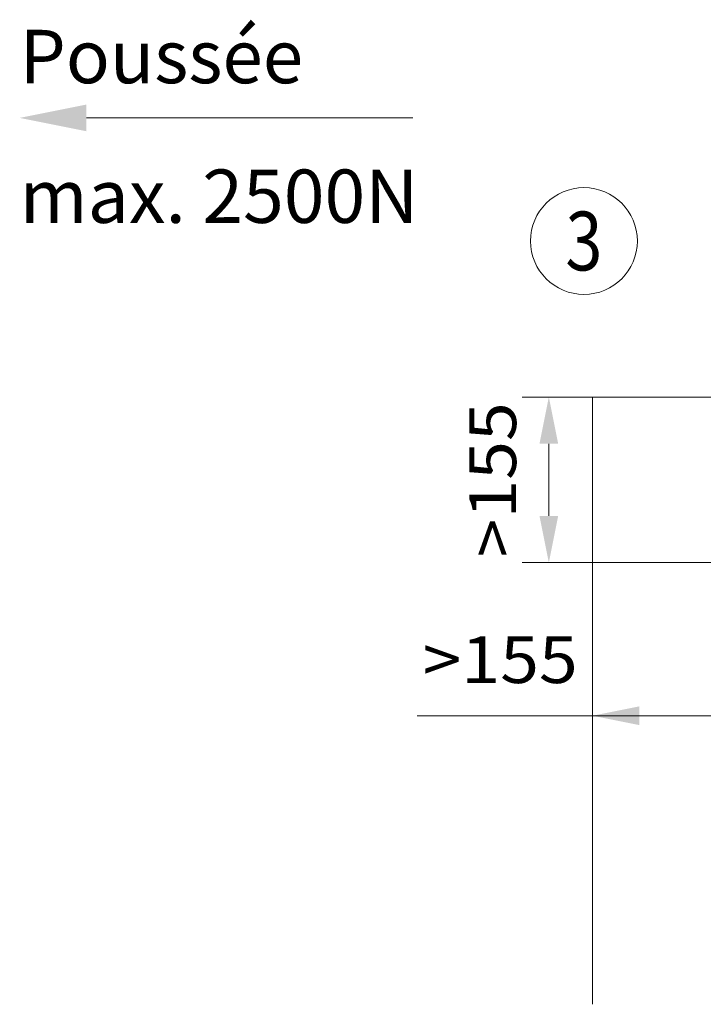
# Model space of a CAD drawing. Units: millimetres. Extents: x 0 to 210, y 0 to 297.
# Drawn here: x 114 to 140, y 62 to 99 of the extents above; entities that cross this region are included whole.
import ezdxf
from ezdxf.enums import TextEntityAlignment as Align

# ---------------------------------------------------------------- set-up
doc = ezdxf.new("R2010")
doc.units = ezdxf.units.MM
doc.header["$LTSCALE"] = 5
doc.linetypes.add('AUSGEZOGEN', pattern=[0])
for name, color, linetype in [('Layer0', 7, 'Continuous'), ('Layer21', 7, 'Continuous'), ('Layer31', 7, 'Continuous')]:
    doc.layers.add(name, color=color, linetype=linetype)
doc.styles.add('Arial', font='arial.ttf')
doc.dimstyles.new('ISO-25', dxfattribs={"dimtxt": 2.5, "dimasz": 2.5, "dimexe": 1.25, "dimexo": 0.625, "dimtad": 1, "dimtxsty": 'Standard', "dimcen": 2.5, "dimadec": 0, "dimazin": 0, "dimtfac": 1, "dimtmove": 0, "dimatfit": 3, "dimfxl": 1, "dimarcsym": 0})

# ---------------------------------------------------------------- blocks, each defined once
blk = doc.blocks.new('Sprache_nNn00')
at = {"layer": 'Layer0', "color": 96, "linetype": 'AUSGEZOGEN', "lineweight": 18, "style": 'Arial', "width": 0.9768}
blk.add_text('Poussée', height=2, dxfattribs=at).set_placement((114.286, 96.395), (124.896, 96.395), align=Align.FIT)
blk = doc.blocks.new('*D27')
at = {"layer": 'Layer0', "linetype": 'AUSGEZOGEN', "lineweight": 18}
for points in [[(134.094, 84.639), (133.744, 82.889), (134.444, 82.889)], [(134.094, 78.439), (134.444, 80.189), (133.744, 80.189)]]:
    blk.add_hatch(color=6, dxfattribs=at).paths.add_polyline_path(points, flags=0)
at = {"layer": 'Layer0', "color": 6, "linetype": 'AUSGEZOGEN', "lineweight": 18}
for p, q in [((135.726, 84.639), (133.094, 84.639)), ((134.094, 80.189), (134.094, 82.889)), ((141.003, 78.439), (133.094, 78.439))]:
    blk.add_line(p, q, dxfattribs=at)
at = {"layer": 'Layer0', "color": 6, "linetype": 'AUSGEZOGEN', "lineweight": 18, "style": 'Arial', "width": 1.056316}
blk.add_text('>155', height=1.75, rotation=90, dxfattribs=at).set_placement((132.869, 78.634), (132.869, 84.444), align=Align.FIT)
blk = doc.blocks.new('*D28')
at = {"layer": 'Layer0', "linetype": 'AUSGEZOGEN', "lineweight": 18}
for points in [[(135.726, 72.702), (137.476, 72.352), (137.476, 73.052)], [(141.926, 72.702), (140.176, 73.052), (140.176, 72.352)]]:
    blk.add_hatch(color=6, dxfattribs=at).paths.add_polyline_path(points, flags=0)
at = {"layer": 'Layer0', "color": 6, "linetype": 'AUSGEZOGEN', "lineweight": 18}
for p, q in [((141.926, 77.36), (141.926, 71.702)), ((135.726, 74.937), (135.726, 71.702)), ((137.476, 72.702), (129.166, 72.702)), ((137.476, 72.702), (140.176, 72.702))]:
    blk.add_line(p, q, dxfattribs=at)
at = {"layer": 'Layer0', "color": 6, "linetype": 'AUSGEZOGEN', "lineweight": 18, "style": 'Arial', "width": 1.056316}
blk.add_text('>155', height=1.75, dxfattribs=at).set_placement((129.366, 73.927), (135.176, 73.927), align=Align.FIT)
blk = doc.blocks.new('Plh147_nNn01')
at = {"layer": 'Layer0', "linetype": 'AUSGEZOGEN', "lineweight": 18}
blk.add_hatch(color=2, dxfattribs=at).paths.add_polyline_path([(116.786, 95.09583), (116.786, 94.59583), (114.286, 95.09583), (116.786, 95.59583)], flags=0)
at = {"layer": 'Layer0', "color": 2, "linetype": 'AUSGEZOGEN', "lineweight": 18}
blk.add_lwpolyline([(116.786, 95.09583), (129, 95.09583)], dxfattribs=at)
at = {"layer": 'Layer0', "color": 96, "linetype": 'AUSGEZOGEN', "lineweight": 18}
blk.add_circle((135.4078, 90.4842), 2, dxfattribs=at)
at = {"layer": 'Layer21', "color": 96, "linetype": 'AUSGEZOGEN', "lineweight": 18}
for q in [(135.72602, 61.89318), (160.01484, 84.6389)]:
    blk.add_line((135.72602, 84.6389), q, dxfattribs=at)
at = {"layer": 'Layer0', "color": 2, "linetype": 'AUSGEZOGEN', "lineweight": 18, "style": 'Arial', "width": 0.811856}
blk.add_text('3', height=2.2, dxfattribs=at).set_placement((134.7148, 89.3842), (136.1008, 89.3842), align=Align.FIT)
at = {"layer": 'Layer31', "color": 96, "linetype": 'AUSGEZOGEN', "lineweight": 18, "style": 'Arial', "width": 0.991362}
blk.add_text('max. 2500N', height=2, dxfattribs=at).set_placement((114.286, 91.16265), (129.206, 91.16265), align=Align.FIT)
at = {"layer": 'Layer0', "color": 6, "linetype": 'AUSGEZOGEN', "lineweight": 18}
dim = blk.add_linear_dim(base=(134.09369, 84.6389), p1=(141.00337, 78.43895), p2=(135.72602, 84.6389), angle=90, text='>155', dimstyle='ISO-25', override={"dimtxt": 1.75, "dimasz": 1.75, "dimexe": 1.25, "dimgap": 0.25, "dimtad": 1, "dimjust": 0, "dimdec": 2, "dimlfac": 25, "dimzin": 8, "dimsah": 1, "dimclrd": 6, "dimclre": 6, "dimclrt": 6, "dimadec": 2}, dxfattribs=at)
dim.commit()
dim.dimension.update_dxf_attribs({"geometry": '*D27', "text_midpoint": (131.99369, 81.53893), "dimtype": 160, "text_rotation": 90.000003})
dim = blk.add_linear_dim(base=(141.92597, 72.70184), p1=(135.72602, 74.93651), p2=(141.92597, 77.36046), text='>155', dimstyle='ISO-25', override={"dimtxt": 1.75, "dimasz": 1.75, "dimexe": 1.25, "dimgap": 0.25, "dimtad": 1, "dimjust": 0, "dimdec": 2, "dimlfac": 25, "dimzin": 8, "dimsah": 1, "dimclrd": 6, "dimclre": 6, "dimclrt": 6, "dimadec": 2}, dxfattribs=at)
dim.commit()
dim.dimension.update_dxf_attribs({"geometry": '*D28', "text_midpoint": (132.27073, 74.80184), "dimtype": 160})

msp = doc.modelspace()

# ---------------------------------------------------------------- block references
msp.add_blockref('Sprache_nNn00', (0, 0))

# ---------------------------------------------------------------- next in the draw order: block references
msp.add_blockref('Plh147_nNn01', (0, 0))

doc.saveas('drawing.dxf')
